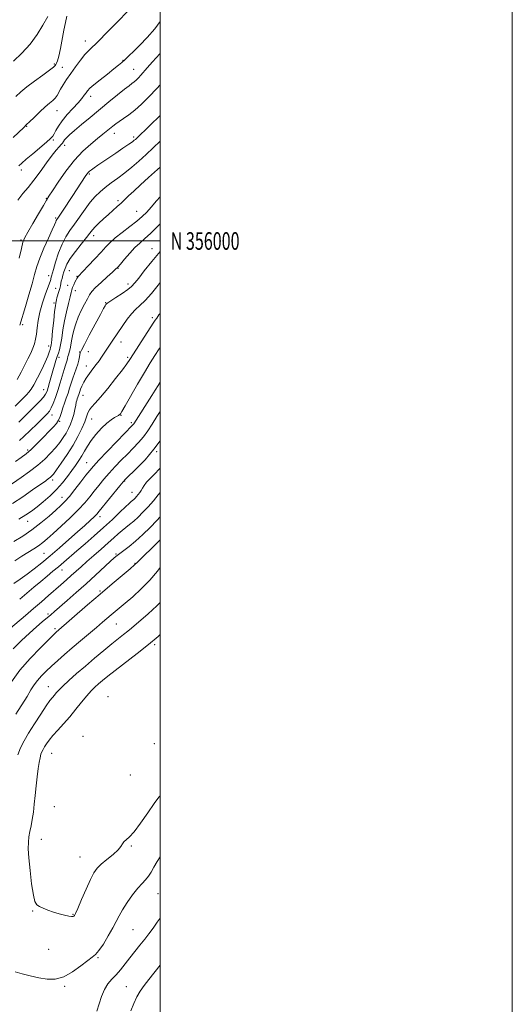
# Model space of a CAD drawing. Extents: x 2072300 to 2075200, y 354800 to 357700.
# Drawn here: x 2074920 to 2075200, y 355566 to 356126 of the extents above; entities that cross this region are included whole.
import ezdxf
from ezdxf.enums import TextEntityAlignment as Align

# ---------------------------------------------------------------- set-up
doc = ezdxf.new("R2010")
doc.units = 0
doc.header["$MEASUREMENT"] = 0
for name, color, linetype, lineweight in [('32000', 7, 'Continuous', 0), ('32001', 7, 'Continuous', 0), ('DTM SPOT ELEVATION', 2, 'Continuous', 13), ('INDEX CONTOUR', 41, 'Continuous', 13), ('INTERMEDIATE CONTOUR', 44, 'Continuous', 0)]:
    doc.layers.add(name, color=color, linetype=linetype, lineweight=lineweight)
doc.styles.add('Style-WORKING', font='WORKING.shx')

msp = doc.modelspace()

# ---------------------------------------------------------------- linework, layer by layer
at = {"layer": '32000', "flags": 128}
for points in [[(2072300, 354800), (2075200, 354800), (2075200, 357700), (2072300, 357700), (2072300, 354800)], [(2072500, 355000), (2075000, 355000), (2075000, 357500), (2072500, 357500), (2072500, 355000)], [(2075000, 356000), (2072500, 356000)]]:
    msp.add_lwpolyline(points, dxfattribs=at)
at = {"layer": 'DTM SPOT ELEVATION'}
for p in [(2074957.53, 356113.51, 1145.4), (2074939.99, 356100.53, 1143.8), (2074944.38, 356098.7, 1145.1), (2074978.85, 356102.66, 1147.9), (2074984.99, 356097.53, 1149.1), (2074960.51, 356082.1, 1148.5), (2074941.39, 356073.93, 1146.8), (2074924.2, 356065.08, 1146.1), (2074973.91, 356061.18, 1152.6), (2074939.4, 356057.41, 1148.2), (2074945.76, 356054.39, 1150.5), (2074985, 356059.02, 1153.7), (2074921.16, 356040.29, 1148.4), (2074959.78, 356038.06, 1154.2), (2074935.39, 356024.25, 1151.9), (2074976.03, 356022.91, 1157.7), (2074986.65, 356016.92, 1159.1), (2074940.75, 356013.13, 1153.8), (2074921.03, 356000.6, 1151.8), (2074962.24, 356002.98, 1158.5), (2074995.45, 355995.59, 1163.3), (2074948.5, 355983.05, 1158.9), (2074976.16, 355984.41, 1162.1), (2074936.76, 355980.3, 1155.5), (2074952.83, 355979.97, 1159.9), (2074981.71, 355975.57, 1163.5), (2074940.66, 355973.13, 1157.1), (2074947.51, 355974.84, 1159.4), (2074951.84, 355971.72, 1160.5), (2074939.67, 355964.87, 1157.7), (2074969.07, 355964.94, 1163.9), (2074995.62, 355956.53, 1167.6), (2074921.92, 355952.56, 1154.3), (2074977.77, 355942.57, 1166.6), (2074936.74, 355940.37, 1157.5), (2074954.3, 355937.01, 1163.9), (2074959.14, 355937.18, 1164.9), (2074942.58, 355933.95, 1160.5), (2074981.57, 355933.95, 1167.7), (2074958.16, 355928.97, 1165.4), (2074933.77, 355915.64, 1159.2), (2074956.2, 355912.43, 1166.8), (2074938.61, 355901.16, 1162.6), (2074942.98, 355897.48, 1164.1), (2074961.17, 355898.98, 1168.8), (2074977.69, 355900.99, 1170.1), (2074983.72, 355896.76, 1171.7), (2074924.71, 355881.22, 1163.7), (2074998.11, 355880.35, 1176.2), (2074958.2, 355874.18, 1171.1), (2074939.01, 355864.3, 1168.4), (2074979.77, 355863.59, 1176.1), (2074944.35, 355854.47, 1171.3), (2074983.97, 355857.21, 1177.2), (2074965.94, 355843.49, 1176.5), (2074924.74, 355840.75, 1170.7), (2074933.99, 355822.56, 1175.1), (2074974.85, 355822.28, 1181.8), (2074944.36, 355813.18, 1178.7), (2074985.67, 355816.87, 1183.9), (2074965.89, 355801.21, 1183.8), (2074936.33, 355788.12, 1181.7), (2074940.38, 355779.87, 1183.7), (2074975.19, 355782.53, 1186.9), (2074996.89, 355770.79, 1190.3), (2074936.45, 355746.9, 1187.2), (2074970.34, 355741.26, 1191.4), (2074956.17, 355718.72, 1191.7), (2074996.8, 355714.57, 1191.7), (2074938.37, 355709.1, 1190.9), (2074983.11, 355696.64, 1191.5), (2074939.96, 355678.77, 1191.5), (2074932.53, 355660.18, 1190.8), (2074983.65, 355656.32, 1189.8), (2074954.44, 355650.1, 1190.9), (2074998.7, 355629.39, 1187.1), (2074927.66, 355619.37, 1189.9), (2074950.59, 355617.52, 1190.1), (2074984.51, 355608.95, 1187.1), (2074936.68, 355597.77, 1188.7), (2074964.66, 355593.04, 1187.9), (2074945.79, 355576.75, 1187.9), (2074980.73, 355576.46, 1184.9)]:
    msp.add_point(p, dxfattribs=at)
at = {"layer": 'INDEX CONTOUR'}
for points in [[(2075000, 356106.369, 1150), (2074999.864, 356106.217, 1150), (2074995.716, 356101.697, 1150), (2074992.734, 356098.359, 1150), (2074989.0961, 356094.153, 1150), (2074987.686, 356092.645, 1150), (2074986.376, 356091.371, 1150), (2074985.179, 356090.326, 1150), (2074984.011, 356089.415, 1150), (2074982.413, 356088.21, 1150), (2074979.828, 356086.196, 1150), (2074975.884, 356083.019, 1150), (2074970.941, 356078.982, 1150), (2074960.201, 356070.155, 1150), (2074955.351, 356066.134, 1150), (2074951.395, 356062.791, 1150), (2074948.62, 356060.339, 1150), (2074946.84, 356058.628, 1150), (2074945.75, 356057.414, 1150), (2074945.055, 356056.47, 1150), (2074944.481, 356055.622, 1150), (2074943.764, 356054.708, 1150), (2074942.656, 356053.522, 1150), (2074940.988, 356051.664, 1150), (2074938.609, 356048.689, 1150), (2074935.463, 356044.371, 1150), (2074931.879, 356039.3549, 1150), (2074928.28, 356034.507, 1150), (2074925, 356030.457, 1150), (2074922.011, 356026.896, 1150), (2074919.1909, 356023.278, 1150)], [(2075000, 356025.098, 1160), (2074997.9999, 356022.7599, 1160), (2074994.974, 356019.2451, 1160), (2074992.412, 356016.421, 1160), (2074989.886, 356013.957, 1160), (2074986.798, 356011.333, 1160), (2074982.785, 356008.194, 1160), (2074978.4201, 356004.835, 1160), (2074974.508, 356001.712, 1160), (2074971.593, 355999.11, 1160), (2074969.163, 355996.614, 1160), (2074966.445, 355993.635, 1160), (2074962.934, 355989.832, 1160), (2074959.214, 355985.852, 1160), (2074953.542, 355979.855, 1160), (2074953.25, 355979.524, 1160), (2074953.036, 355979.213, 1160), (2074952.746, 355978.705, 1160), (2074952.2951, 355977.852, 1160), (2074951.64, 355976.5731, 1160), (2074950.917, 355975.069, 1160), (2074950.303, 355973.6071, 1160), (2074949.904, 355972.315, 1160), (2074949.536, 355970.737, 1160), (2074948.939, 355968.277, 1160), (2074947.947, 355964.521, 1160), (2074946.745, 355959.797, 1160), (2074945.609, 355954.616, 1160), (2074944.747, 355949.47, 1160), (2074944.093, 355944.785, 1160), (2074943.517, 355940.964, 1160), (2074942.908, 355938.251, 1160), (2074942.247, 355936.235, 1160), (2074941.5361, 355934.341, 1160), (2074940.777, 355932.093, 1160), (2074939.9619, 355929.414, 1160), (2074939.0839, 355926.325, 1160), (2074937.238, 355919.571, 1160), (2074936.437, 355916.725, 1160), (2074935.771, 355914.668, 1160), (2074934.98, 355913.046, 1160), (2074933.737, 355911.347, 1160), (2074931.795, 355909.163, 1160), (2074929.246, 355906.505, 1160), (2074926.261, 355903.493, 1160), (2074923.0191, 355900.277, 1160), (2074919.708, 355897.143, 1160)], [(2075000, 355939.796, 1170), (2074999.372, 355938.815, 1170), (2074996.946, 355935.022, 1170), (2074994.258, 355930.731, 1170), (2074991.034, 355925.385, 1170), (2074987.1741, 355918.758, 1170), (2074980.116, 355906.432, 1170), (2074978.253, 355903.23, 1170), (2074977.403, 355901.856, 1170), (2074977.071, 355901.424, 1170), (2074976.809, 355901.181, 1170), (2074976.365, 355900.893, 1170), (2074974.154, 355899.741, 1170), (2074972.196, 355898.515, 1170), (2074969.674, 355896.52, 1170), (2074966.673, 355893.622, 1170), (2074963.566, 355890.179, 1170), (2074960.799, 355886.678, 1170), (2074958.689, 355883.5, 1170), (2074957.043, 355880.6231, 1170), (2074955.539, 355877.927, 1170), (2074953.901, 355875.282, 1170), (2074952.033, 355872.543, 1170), (2074949.882, 355869.556, 1170), (2074947.398, 355866.22, 1170), (2074944.527, 355862.63, 1170), (2074941.215, 355858.93, 1170), (2074937.483, 355855.2769, 1170), (2074933.6441, 355851.875, 1170), (2074930.087, 355848.939, 1170), (2074927.006, 355846.57, 1170), (2074923.822, 355844.414, 1170), (2074919.759, 355842.004, 1170)], [(2075000, 355857.085, 1180), (2074998.915, 355855.7589, 1180), (2074996.159, 355852.465, 1180), (2074993.161, 355849.03, 1180), (2074990.259, 355845.924, 1180), (2074987.535, 355843.236, 1180), (2074985.011, 355840.958, 1180), (2074982.689, 355839.051, 1180), (2074980.502, 355837.337, 1180), (2074978.363, 355835.605, 1180), (2074976.154, 355833.654, 1180), (2074973.621, 355831.328, 1180), (2074970.477, 355828.48, 1180), (2074966.578, 355825.058, 1180), (2074962.353, 355821.399, 1180), (2074958.376, 355817.933, 1180), (2074955.068, 355814.979, 1180), (2074949.57, 355809.972, 1180), (2074946.756, 355807.462, 1180), (2074943.697, 355804.777, 1180), (2074936.6129, 355798.614, 1180), (2074932.541, 355795.093, 1180), (2074928.129, 355791.309, 1180), (2074923.481, 355787.362, 1180), (2074911.348, 355777.14, 1180)], [(2075000, 355776.447, 1190), (2074998.823, 355775.428, 1190), (2074993.316, 355770.842, 1190), (2074986.875, 355765.699, 1190), (2074974.544, 355756.084, 1190), (2074970.336, 355752.752, 1190), (2074967.366, 355750.327, 1190), (2074965.077, 355748.393, 1190), (2074962.97, 355746.547, 1190), (2074960.779, 355744.431, 1190), (2074958.298, 355741.701, 1190), (2074955.378, 355738.139, 1190), (2074952.109, 355734.037, 1190), (2074948.638, 355729.816, 1190), (2074945.132, 355725.839, 1190), (2074941.844, 355722.24, 1190), (2074939.043, 355719.1, 1190), (2074936.93, 355716.475, 1190), (2074935.412, 355714.332, 1190), (2074934.322, 355712.618, 1190), (2074933.51, 355711.24, 1190), (2074932.876, 355709.954, 1190), (2074932.3351, 355708.477, 1190), (2074931.816, 355706.536, 1190), (2074931.295, 355703.895, 1190), (2074930.7609, 355700.327, 1190), (2074930.21, 355695.73, 1190), (2074929.6501, 355690.4979, 1190), (2074929.098, 355685.15, 1190), (2074928.56, 355680.127, 1190), (2074928.006, 355675.549, 1190), (2074927.399, 355671.459, 1190), (2074926.725, 355667.867, 1190), (2074926.064, 355664.649, 1190), (2074925.52, 355661.647, 1190), (2074925.193, 355658.6011, 1190), (2074925.15, 355654.834, 1190), (2074925.457, 355649.569, 1190), (2074926.1351, 355642.451, 1190), (2074927.043, 355634.836, 1190), (2074927.997, 355628.508, 1190), (2074928.894, 355624.7661, 1190), (2074929.9471, 355622.9751, 1190), (2074931.446, 355622.02, 1190), (2074933.606, 355620.995, 1190), (2074936.32, 355619.844, 1190), (2074939.406, 355618.722, 1190), (2074942.644, 355617.765, 1190), (2074945.6801, 355617.028, 1190), (2074948.123, 355616.548, 1190), (2074949.697, 355616.342, 1190), (2074950.574, 355616.35, 1190), (2074951.039, 355616.495, 1190), (2074951.395, 355616.847, 1190), (2074952.012, 355618.063, 1190), (2074953.279, 355620.95, 1190), (2074955.423, 355625.929, 1190), (2074958.019, 355631.882, 1190), (2074960.482, 355637.308, 1190), (2074962.424, 355641.097, 1190), (2074964.259, 355643.723, 1190), (2074966.599, 355646.0539, 1190), (2074969.81, 355648.742, 1190), (2074973.275, 355651.582, 1190), (2074976.131, 355654.152, 1190), (2074977.772, 355656.129, 1190), (2074978.614, 355657.583, 1190), (2074979.328, 355658.683, 1190), (2074982.4, 355661.358, 1190), (2074985.192, 355664.456, 1190), (2074988.9, 355669.441, 1190), (2074992.928, 355675.259, 1190), (2074996.527, 355680.48, 1190), (2074999.221, 355684.088, 1190), (2075000, 355684.942, 1190)]]:
    msp.add_polyline3d(points, dxfattribs=at)
at = {"layer": 'INTERMEDIATE CONTOUR'}
for points in [[(2074982.436, 356131.294, 1146), (2074974.984, 356123.62, 1146), (2074969.818, 356118.351, 1146), (2074965.155, 356113.689, 1146), (2074959.47, 356108.2161, 1146), (2074957.287, 356105.822, 1146), (2074954.734, 356102.606, 1146), (2074951.95, 356098.839, 1146), (2074949.25, 356095.04, 1146), (2074946.902, 356091.643, 1146), (2074944.971, 356088.725, 1146), (2074943.476, 356086.279, 1146), (2074941.472, 356082.62, 1146), (2074940.467, 356081.193, 1146), (2074939.118, 356079.843, 1146), (2074937.264, 356078.267, 1146), (2074934.768, 356076.128, 1146), (2074931.626, 356073.261, 1146), (2074928.385, 356070.192, 1146), (2074925.729, 356067.624, 1146), (2074924.15, 356066.07, 1146), (2074922.5399, 356064.429, 1146), (2074916.628, 356058.708, 1146)], [(2074936.169, 356127.412, 1142), (2074933.437, 356122.623, 1142), (2074930.163, 356117.2671, 1142), (2074926.161, 356111.791, 1142), (2074921.424, 356106.632, 1142), (2074916.6691, 356102.188, 1142)], [(2074947.11, 356127.628, 1144), (2074946.324, 356124.149, 1144), (2074945.401, 356119.721, 1144), (2074943.389, 356109.2761, 1144), (2074942.49, 356105.0009, 1144), (2074941.774, 356102.3641, 1144), (2074941.229, 356101.009, 1144), (2074940.821, 356100.317, 1144), (2074940.411, 356099.704, 1144), (2074939.434, 356098.7179, 1144), (2074937.219, 356096.939, 1144), (2074933.385, 356094.126, 1144), (2074928.717, 356090.755, 1144), (2074924.292, 356087.4771, 1144), (2074920.878, 356084.721, 1144), (2074918.006, 356082.012, 1144)], [(2075000, 356124.7119, 1148), (2074996.938, 356120.495, 1148), (2074992.586, 356115.528, 1148), (2074988.452, 356111.256, 1148), (2074985.0029, 356107.799, 1148), (2074982.249, 356105.091, 1148), (2074980.082, 356103.021, 1148), (2074978.31, 356101.41, 1148), (2074976.407, 356099.814, 1148), (2074973.761, 356097.7221, 1148), (2074970.022, 356094.821, 1148), (2074965.894, 356091.599, 1148), (2074962.341, 356088.74, 1148), (2074960.076, 356086.744, 1148), (2074958.787, 356085.365, 1148), (2074957.911, 356084.171, 1148), (2074956.932, 356082.772, 1148), (2074955.526, 356080.94, 1148), (2074953.415, 356078.487, 1148), (2074950.479, 356075.33, 1148), (2074947.221, 356071.794, 1148), (2074944.3, 356068.306, 1148), (2074942.217, 356065.235, 1148), (2074940.849, 356062.71, 1148), (2074939.916, 356060.802, 1148), (2074939.086, 356059.459, 1148), (2074937.821, 356058.134, 1148), (2074935.53, 356056.156, 1148), (2074927.69, 356049.5811, 1148), (2074923.949, 356046.423, 1148), (2074921.432, 356044.24, 1148), (2074919.761, 356042.683, 1148)], [(2075000, 356088.709, 1152), (2074998.221, 356086.648, 1152), (2074993.677, 356081.788, 1152), (2074989.456, 356077.685, 1152), (2074985.598, 356074.316, 1152), (2074982.145, 356071.637, 1152), (2074979.157, 356069.53, 1152), (2074976.697, 356067.857, 1152), (2074974.772, 356066.475, 1152), (2074973.159, 356065.224, 1152), (2074967.469, 356060.576, 1152), (2074964.477, 356058.162, 1152), (2074960.644, 356055.026, 1152), (2074956.172, 356050.988, 1152), (2074951.349, 356045.862, 1152), (2074946.506, 356039.699, 1152), (2074942.147, 356033.493, 1152), (2074938.82, 356028.473, 1152), (2074936.82, 356025.401, 1152), (2074935.432, 356023.176, 1152), (2074933.69, 356020.227, 1152), (2074930.933, 356015.496, 1152), (2074927.722, 356009.957, 1152), (2074924.927, 356005.097, 1152), (2074923.173, 356001.894, 1152), (2074922.12, 355999.309, 1152), (2074921.188, 355995.801, 1152), (2074919.924, 355990.2849, 1152)], [(2075000, 356071.296, 1154), (2074999.626, 356070.921, 1154), (2074994.569, 356066.001, 1154), (2074985.922, 356057.725, 1154), (2074985.311, 356057.191, 1154), (2074984.2239, 356056.355, 1154), (2074982.183, 356054.898, 1154), (2074978.91, 356052.631, 1154), (2074974.911, 356049.8969, 1154), (2074970.891, 356047.173, 1154), (2074964.6441, 356042.981, 1154), (2074962.513, 356041.531, 1154), (2074960.9981, 356040.453, 1154), (2074959.957, 356039.63, 1154), (2074959.216, 356038.93, 1154), (2074958.588, 356038.188, 1154), (2074957.823, 356037.1, 1154), (2074950.064, 356025.323, 1154), (2074944.918, 356017.587, 1154), (2074941.855, 356013.037, 1154), (2074941.299, 356012.179, 1154), (2074941.027, 356011.628, 1154), (2074940.732, 356010.849, 1154), (2074940.087, 356009.258, 1154), (2074938.76, 356006.258, 1154), (2074936.5781, 356001.526, 1154), (2074934.003, 355995.835, 1154), (2074931.656, 355990.232, 1154), (2074929.975, 355985.44, 1154), (2074928.667, 355980.893, 1154), (2074927.257, 355975.7, 1154), (2074925.425, 355969.346, 1154), (2074923.467, 355962.812, 1154), (2074920.238, 355952.178, 1154)], [(2075000, 356056.621, 1156), (2074996.117, 356052.891, 1156), (2074992.066, 356049.091, 1156), (2074987.996, 356045.415, 1156), (2074983.944, 356041.933, 1156), (2074979.929, 356038.695, 1156), (2074975.993, 356035.731, 1156), (2074972.258, 356033.002, 1156), (2074968.867, 356030.4511, 1156), (2074965.894, 356027.975, 1156), (2074963.147, 356025.28, 1156), (2074960.364, 356022.025, 1156), (2074957.364, 356018.018, 1156), (2074951.357, 356009.508, 1156), (2074948.74, 356005.903, 1156), (2074946.407, 356002.383, 1156), (2074944.278, 355998.283, 1156), (2074942.311, 355993.23, 1156), (2074940.622, 355988.024, 1156), (2074939.363, 355983.762, 1156), (2074938.296, 355980.06, 1156), (2074938.17, 355979.527, 1156), (2074938.013, 355978.584, 1156), (2074937.912, 355978.105, 1156), (2074937.736, 355977.547, 1156), (2074936.41, 355973.991, 1156), (2074934.948, 355969.971, 1156), (2074933.244, 355964.906, 1156), (2074931.732, 355959.623, 1156), (2074930.736, 355954.811, 1156), (2074930.136, 355950.627, 1156), (2074929.707, 355947.092, 1156), (2074929.242, 355944.172, 1156), (2074928.616, 355941.599, 1156), (2074927.7279, 355939.049, 1156), (2074926.498, 355936.24, 1156), (2074924.947, 355933.063, 1156), (2074921.0781, 355925.421, 1156), (2074918.898, 355921.33, 1156)], [(2075000, 356042.009, 1158), (2074998.557, 356040.65, 1158), (2074993.418, 356035.965, 1158), (2074988.794, 356031.822, 1158), (2074984.975, 356028.362, 1158), (2074982.129, 356025.655, 1158), (2074979.922, 356023.471, 1158), (2074977.902, 356021.511, 1158), (2074975.695, 356019.515, 1158), (2074970.616, 356015.072, 1158), (2074967.861, 356012.569, 1158), (2074965.254, 356010.104, 1158), (2074963.1049, 356007.955, 1158), (2074961.561, 356006.246, 1158), (2074960.129, 356004.465, 1158), (2074958.15, 356001.943, 1158), (2074955.214, 355998.258, 1158), (2074951.887, 355993.991, 1158), (2074948.979, 355989.9691, 1158), (2074947.1, 355986.827, 1158), (2074946.041, 355984.419, 1158), (2074945.392, 355982.408, 1158), (2074944.821, 355980.522, 1158), (2074944.302, 355978.768, 1158), (2074943.8891, 355977.22, 1158), (2074943.606, 355975.898, 1158), (2074943.355, 355974.609, 1158), (2074943.0111, 355973.104, 1158), (2074942.494, 355971.241, 1158), (2074941.4209, 355967.653, 1158), (2074941.133, 355966.584, 1158), (2074940.739, 355964.726, 1158), (2074940.491, 355963.156, 1158), (2074940.1, 355959.967, 1158), (2074939.552, 355954.803, 1158), (2074938.949, 355948.897, 1158), (2074938.423, 355943.875, 1158), (2074938.062, 355940.921, 1158), (2074937.786, 355939.442, 1158), (2074937.472, 355938.401, 1158), (2074936.985, 355936.898, 1158), (2074936.143, 355934.589, 1158), (2074934.752, 355931.268, 1158), (2074932.729, 355926.921, 1158), (2074930.438, 355922.307, 1158), (2074928.354, 355918.381, 1158), (2074926.802, 355915.814, 1158), (2074925.518, 355914.148, 1158), (2074924.085, 355912.645, 1158), (2074917.686, 355906.175, 1158)], [(2075000, 356009.665, 1162), (2074999.09, 356008.7511, 1162), (2074994.629, 356004.422, 1162), (2074991.173, 356001.269, 1162), (2074988.398, 355998.809, 1162), (2074985.72, 355996.247, 1162), (2074982.739, 355993.045, 1162), (2074979.801, 355989.6879, 1162), (2074977.441, 355986.917, 1162), (2074975.962, 355985.206, 1162), (2074974.741, 355983.958, 1162), (2074972.921, 355982.306, 1162), (2074969.946, 355979.656, 1162), (2074966.441, 355976.485, 1162), (2074963.328, 355973.542, 1162), (2074961.274, 355971.341, 1162), (2074959.925, 355969.457, 1162), (2074958.675, 355967.234, 1162), (2074957.063, 355964.187, 1162), (2074955.237, 355960.531, 1162), (2074953.493, 355956.651, 1162), (2074952.072, 355952.88, 1162), (2074950.991, 355949.34, 1162), (2074950.213, 355946.101, 1162), (2074949.687, 355943.228, 1162), (2074949.315, 355940.78, 1162), (2074948.986, 355938.813, 1162), (2074948.617, 355937.343, 1162), (2074947.906, 355935.272, 1162), (2074947.656, 355934.329, 1162), (2074947.433, 355933.347, 1162), (2074947.162, 355932.305, 1162), (2074946.771, 355931.123, 1162), (2074946.213, 355929.49, 1162), (2074945.446, 355927.031, 1162), (2074943.259, 355919.36, 1162), (2074941.952, 355915.062, 1162), (2074940.598, 355911.11, 1162), (2074939.296, 355907.753, 1162), (2074938.151, 355905.183, 1162), (2074937.156, 355903.425, 1162), (2074935.848, 355901.835, 1162), (2074933.648, 355899.603, 1162), (2074930.229, 355896.218, 1162), (2074926.259, 355892.351, 1162), (2074922.656, 355888.975, 1162), (2074920.05, 355886.768, 1162)], [(2075000, 355993.943, 1164), (2074995.223, 355988.348, 1164), (2074990.982, 355983.045, 1164), (2074987.819, 355978.932, 1164), (2074985.651, 355976.164, 1164), (2074983.834, 355974.217, 1164), (2074981.588, 355972.394, 1164), (2074978.41, 355970.199, 1164), (2074974.913, 355967.918, 1164), (2074971.991, 355966.035, 1164), (2074970.303, 355964.896, 1164), (2074969.56, 355964.294, 1164), (2074969.239, 355963.887, 1164), (2074968.834, 355963.253, 1164), (2074967.918, 355961.66, 1164), (2074966.081, 355958.299, 1164), (2074963.135, 355952.792, 1164), (2074959.786, 355946.477, 1164), (2074956.962, 355941.124, 1164), (2074955.35, 355938.023, 1164), (2074954.6829, 355936.537, 1164), (2074954.454, 355935.553, 1164), (2074954.227, 355934.16, 1164), (2074953.854, 355932.271, 1164), (2074953.2561, 355930.007, 1164), (2074952.396, 355927.479, 1164), (2074951.384, 355924.78, 1164), (2074950.372, 355921.997, 1164), (2074949.469, 355919.1991, 1164), (2074948.62, 355916.391, 1164), (2074947.728, 355913.56, 1164), (2074946.73, 355910.708, 1164), (2074945.703, 355907.888, 1164), (2074944.753, 355905.167, 1164), (2074943.946, 355902.612, 1164), (2074943.171, 355900.274, 1164), (2074942.273, 355898.206, 1164), (2074941.088, 355896.375, 1164), (2074939.402, 355894.427, 1164), (2074936.994, 355891.921, 1164), (2074933.77, 355888.603, 1164), (2074930.1641, 355884.958, 1164), (2074926.739, 355881.653, 1164), (2074923.863, 355879.146, 1164), (2074921.128, 355877.055, 1164), (2074917.9299, 355874.786, 1164)], [(2075000, 355976.35, 1166), (2074998.879, 355974.934, 1166), (2074995.0311, 355970.2419, 1166), (2074991.442, 355966.171, 1166), (2074988.531, 355963.296, 1166), (2074986.092, 355961.077, 1166), (2074983.764, 355958.695, 1166), (2074981.283, 355955.558, 1166), (2074978.7709, 355951.979, 1166), (2074972.834, 355943.099, 1166), (2074967.8779, 355935.764, 1166), (2074966.682, 355933.97, 1166), (2074965.331, 355932.009, 1166), (2074963.723, 355929.812, 1166), (2074961.816, 355927.348, 1166), (2074959.818, 355924.743, 1166), (2074958.003, 355922.16, 1166), (2074956.586, 355919.751, 1166), (2074955.555, 355917.626, 1166), (2074954.84, 355915.883, 1166), (2074954.3671, 355914.577, 1166), (2074953.779, 355912.753, 1166), (2074952.92, 355910.317, 1166), (2074952.673, 355909.485, 1166), (2074952.406, 355908.386, 1166), (2074952.052, 355906.729, 1166), (2074951.557, 355904.337, 1166), (2074950.912, 355901.491, 1166), (2074950.121, 355898.584, 1166), (2074949.18, 355895.915, 1166), (2074948.046, 355893.415, 1166), (2074946.667, 355890.921, 1166), (2074944.995, 355888.2981, 1166), (2074942.992, 355885.513, 1166), (2074940.62, 355882.562, 1166), (2074937.829, 355879.44, 1166), (2074934.503, 355876.143, 1166), (2074930.509, 355872.668, 1166), (2074925.842, 355869.062, 1166), (2074920.9979, 355865.577, 1166), (2074913.13, 355860.102, 1166)], [(2075000, 355958.843, 1168), (2074999.335, 355957.969, 1168), (2074998.0641, 355956.246, 1168), (2074997.153, 355954.951, 1168), (2074996.07, 355953.314, 1168), (2074987.878, 355940.683, 1168), (2074984.863, 355935.998, 1168), (2074982.806, 355932.774, 1168), (2074981.031, 355930.141, 1168), (2074978.553, 355926.79, 1168), (2074974.72, 355921.851, 1168), (2074970.2151, 355916.216, 1168), (2074966.054, 355911.212, 1168), (2074963.031, 355907.828, 1168), (2074961.052, 355905.687, 1168), (2074959.803, 355904.072, 1168), (2074958.963, 355902.343, 1168), (2074958.194, 355900.1681, 1168), (2074957.156, 355897.293, 1168), (2074955.563, 355893.541, 1168), (2074953.36, 355889.0451, 1168), (2074950.549, 355884.018, 1168), (2074947.228, 355878.748, 1168), (2074943.891, 355873.836, 1168), (2074941.128, 355869.964, 1168), (2074939.361, 355867.6, 1168), (2074938.327, 355866.371, 1168), (2074937.593, 355865.695, 1168), (2074936.7, 355865.012, 1168), (2074935.082, 355863.86, 1168), (2074927.56, 355858.58, 1168), (2074921.95, 355854.728, 1168), (2074916.203, 355850.958, 1168)], [(2075000, 355919.804, 1172), (2074999.961, 355919.738, 1172), (2074998.802, 355917.8391, 1172), (2074997.22, 355915.319, 1172), (2074995.272, 355912.261, 1172), (2074984.98, 355896.221, 1172), (2074984.613, 355895.709, 1172), (2074984.126, 355895.16, 1172), (2074975.449, 355886.168, 1172), (2074970.008, 355880.491, 1172), (2074965.212, 355875.443, 1172), (2074962.086, 355872.064, 1172), (2074959.994, 355869.617, 1172), (2074957.883, 355866.921, 1172), (2074954.982, 355863.144, 1172), (2074951.641, 355858.847, 1172), (2074948.493, 355854.937, 1172), (2074945.955, 355852.047, 1172), (2074943.591, 355849.695, 1172), (2074940.749, 355847.122, 1172), (2074936.941, 355843.773, 1172), (2074932.324, 355839.903, 1172), (2074927.218, 355835.972, 1172), (2074921.956, 355832.376, 1172), (2074916.929, 355829.266, 1172)], [(2075000, 355903.177, 1174), (2074998.153, 355900.24, 1174), (2074995.5129, 355895.956, 1174), (2074993.074, 355892.155, 1174), (2074990.567, 355888.705, 1174), (2074987.775, 355885.472, 1174), (2074984.701, 355882.297, 1174), (2074981.401, 355879.016, 1174), (2074977.948, 355875.513, 1174), (2074974.4769, 355871.869, 1174), (2074971.142, 355868.212, 1174), (2074968.064, 355864.652, 1174), (2074965.234, 355861.221, 1174), (2074962.616, 355857.933, 1174), (2074960.095, 355854.742, 1174), (2074957.254, 355851.357, 1174), (2074953.598, 355847.428, 1174), (2074948.87, 355842.79, 1174), (2074943.761, 355838.011, 1174), (2074939.1989, 355833.844, 1174), (2074935.846, 355830.835, 1174), (2074933.3149, 355828.699, 1174), (2074930.952, 355826.948, 1174), (2074928.218, 355825.157, 1174), (2074921.406, 355820.91, 1174), (2074917.419, 355818.328, 1174)], [(2075000, 355886.4751, 1176), (2074996.521, 355881.7019, 1176), (2074991.424, 355875.785, 1176), (2074986.539, 355870.7449, 1176), (2074980.446, 355864.8581, 1176), (2074978.947, 355863.246, 1176), (2074977.073, 355860.98, 1176), (2074965.351, 355846.469, 1176), (2074964.002, 355844.905, 1176), (2074962.535, 355843.422, 1176), (2074960.305, 355841.324, 1176), (2074957.166, 355838.458, 1176), (2074953.094, 355834.8031, 1176), (2074948.157, 355830.4261, 1176), (2074942.79, 355825.729, 1176), (2074937.522, 355821.203, 1176), (2074932.763, 355817.229, 1176), (2074928.451, 355813.773, 1176), (2074924.404, 355810.694, 1176), (2074920.522, 355807.895, 1176), (2074917.011, 355805.461, 1176)], [(2075000, 355871.001, 1178), (2074999.418, 355870.342, 1178), (2074996.978, 355867.819, 1178), (2074994.466, 355865.263, 1178), (2074992.333, 355862.954, 1178), (2074990.898, 355861.098, 1178), (2074989.97, 355859.605, 1178), (2074989.226, 355858.313, 1178), (2074988.407, 355857.093, 1178), (2074987.516, 355855.944, 1178), (2074986.62, 355854.902, 1178), (2074985.774, 355853.994, 1178), (2074984.989, 355853.218, 1178), (2074984.267, 355852.567, 1178), (2074983.53, 355851.949, 1178), (2074982.385, 355850.949, 1178), (2074980.362, 355849.07, 1178), (2074977.124, 355845.968, 1178), (2074972.864, 355841.91, 1178), (2074967.9101, 355837.318, 1178), (2074962.605, 355832.592, 1178), (2074957.363, 355828.043, 1178), (2074952.618, 355823.965, 1178), (2074945.322, 355817.66, 1178), (2074942.229, 355815.027, 1178), (2074939.096, 355812.427, 1178), (2074935.777, 355809.696, 1178), (2074932.163, 355806.688, 1178), (2074928.209, 355803.327, 1178), (2074920.244, 355796.477, 1178)], [(2075000, 355843.275, 1182), (2074998.109, 355841.203, 1182), (2074994.28, 355837.281, 1182), (2074990.0919, 355833.23, 1182), (2074985.992, 355829.517, 1182), (2074982.369, 355826.516, 1182), (2074979.377, 355824.236, 1182), (2074977.1111, 355822.59, 1182), (2074975.518, 355821.398, 1182), (2074973.9629, 355820.085, 1182), (2074971.665, 355817.982, 1182), (2074963.325, 355810.231, 1182), (2074957.945, 355805.317, 1182), (2074952.363, 355800.328, 1182), (2074947.15, 355795.743, 1182), (2074940.003, 355789.5291, 1182), (2074937.894, 355787.719, 1182), (2074933.102, 355783.675, 1182), (2074929.73, 355780.77, 1182), (2074925.7711, 355777.23, 1182), (2074921.332, 355773.0681, 1182), (2074916.604, 355768.379, 1182)], [(2075000, 355830.307, 1184), (2074998.733, 355829.037, 1184), (2074987.269, 355817.712, 1184), (2074985.4661, 355816.001, 1184), (2074982.936, 355813.795, 1184), (2074972.756, 355805.199, 1184), (2074965.954, 355799.422, 1184), (2074958.844, 355793.316, 1184), (2074940.952, 355777.824, 1184), (2074939.565, 355776.504, 1184), (2074936.725, 355773.727, 1184), (2074931.986, 355769, 1184), (2074926.156, 355762.885, 1184), (2074920.356, 355756.203, 1184), (2074915.505, 355749.712, 1184)], [(2075000, 355814.594, 1186), (2074998.485, 355812.548, 1186), (2074994.154, 355807.326, 1186), (2074989.298, 355802.374, 1186), (2074984.427, 355797.973, 1186), (2074980.154, 355794.355, 1186), (2074974.444, 355789.572, 1186), (2074972.282, 355787.738, 1186), (2074967.312, 355783.472, 1186), (2074963.903, 355780.57, 1186), (2074954.855, 355772.9369, 1186), (2074950.086, 355768.889, 1186), (2074945.7309, 355765.136, 1186), (2074941.842, 355761.71, 1186), (2074938.381, 355758.566, 1186), (2074935.317, 355755.664, 1186), (2074932.657, 355752.954, 1186), (2074930.415, 355750.389, 1186), (2074928.533, 355747.855, 1186), (2074926.6679, 355744.984, 1186), (2074924.407, 355741.341, 1186), (2074918.084, 355731.231, 1186)], [(2075000, 355794.62, 1188), (2074998.137, 355792.719, 1188), (2074993.198, 355788.24, 1188), (2074983.671, 355780.09, 1188), (2074981.6219, 355778.383, 1188), (2074979.247, 355776.483, 1188), (2074976.289, 355774.138, 1188), (2074972.557, 355771.135, 1188), (2074967.9609, 355767.354, 1188), (2074962.8211, 355763.053, 1188), (2074957.559, 355758.584, 1188), (2074952.578, 355754.282, 1188), (2074948.213, 355750.419, 1188), (2074944.781, 355747.25, 1188), (2074942.477, 355744.941, 1188), (2074941.001, 355743.293, 1188), (2074939.932, 355742.019, 1188), (2074938.859, 355740.769, 1188), (2074937.414, 355738.95, 1188), (2074935.245, 355735.904, 1188), (2074932.162, 355731.258, 1188), (2074928.642, 355725.759, 1188), (2074925.328, 355720.437, 1188), (2074922.718, 355716.037, 1188), (2074920.735, 355712.175, 1188), (2074919.158, 355708.181, 1188)], [(2074917.5981, 355584.824, 1188), (2074921.574, 355583.859, 1188), (2074926.257, 355582.68, 1188), (2074931.138, 355581.545, 1188), (2074935.835, 355580.7531, 1188), (2074940.455, 355580.754, 1188), (2074945.228, 355582.039, 1188), (2074950.242, 355584.832, 1188), (2074955.006, 355588.3, 1188), (2074958.887, 355591.343, 1188), (2074961.487, 355593.231, 1188), (2074963.352, 355594.726, 1188), (2074965.263, 355596.961, 1188), (2074967.782, 355600.711, 1188), (2074970.584, 355605.332, 1188), (2074973.124, 355609.822, 1188), (2074975.042, 355613.4609, 1188), (2074976.709, 355616.657, 1188), (2074978.684, 355620.1, 1188), (2074981.349, 355624.241, 1188), (2074984.391, 355628.5781, 1188), (2074987.323, 355632.374, 1188), (2074989.764, 355635.113, 1188), (2074991.743, 355637.18, 1188), (2074993.397, 355639.182, 1188), (2074994.877, 355641.604, 1188), (2074996.4071, 355644.443, 1188), (2074998.228, 355647.569, 1188), (2075000, 355650.135, 1188)], [(2074964.139, 355562.627, 1186), (2074966.779, 355570.85, 1186), (2074968.425, 355574.912, 1186), (2074970.38, 355578.093, 1186), (2074972.593, 355580.694, 1186), (2074974.982, 355583.238, 1186), (2074977.483, 355586.141, 1186), (2074980.097, 355589.39, 1186), (2074982.842, 355592.867, 1186), (2074988.562, 355600.008, 1186), (2074991.25, 355603.41, 1186), (2074993.6739, 355606.587, 1186), (2074995.986, 355609.735, 1186), (2074998.3961, 355613.1129, 1186), (2075000, 355615.404, 1186)], [(2074983.304, 355562.769, 1184), (2074985.004, 355566.9, 1184), (2074986.7751, 355570.68, 1184), (2074988.672, 355573.979, 1184), (2074990.873, 355577.147, 1184), (2074993.587, 355580.652, 1184), (2075000, 355588.687, 1184)]]:
    msp.add_polyline3d(points, dxfattribs=at)

# ---------------------------------------------------------------- texts
at = {"layer": '32001', "style": 'Style-WORKING', "width": 0.67}
msp.add_text('N 356000', height=10, dxfattribs=at).set_placement((2075006, 356000), align=Align.MIDDLE_LEFT)

doc.saveas('drawing.dxf')
